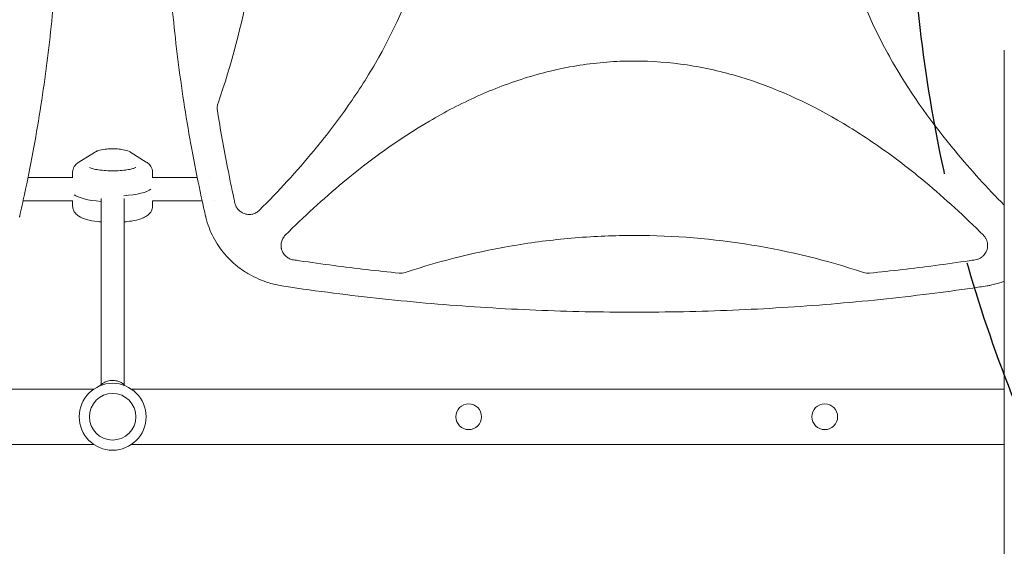
# Model space of a CAD drawing. Units: millimetres. Extents: x -3627 to 3317, y -2668 to 3206.
# Drawn here: x -610 to 68, y 395 to 757 of the extents above; entities that cross this region are included whole.
import ezdxf

# ---------------------------------------------------------------- set-up
doc = ezdxf.new("R2010")
doc.units = ezdxf.units.MM
doc.header["$LTSCALE"] = 20
doc.linetypes.add('HIDDEN', pattern=[9.525, 6.35, -3.175])
for name, color, linetype in [('2d', 230, 'Continuous'), ('EN-Free_Space', 10, 'HIDDEN'), ('EN-Free_Space_Hatch', 10, 'HIDDEN')]:
    doc.layers.add(name, color=color, linetype=linetype)

msp = doc.modelspace()

# ---------------------------------------------------------------- hatches: boundary and pattern name
at = {"layer": 'EN-Free_Space_Hatch'}
h = msp.add_hatch(dxfattribs=at)
h.set_pattern_fill('ANSI31', color=256, scale=100, angle=90)
h.set_pattern_definition([(135, (984.14, 483.97), (-224.506, -224.506), [])])
edge = h.paths.add_edge_path()
edge.add_line((2316.22, -133.49), (1003.14, -133.49))
edge.add_arc((1003.14, 866.51), 1000, 90, 270, ccw=False)
edge.add_line((1003.14, 1866.51), (2316.22, 1866.51))
edge.add_arc((2316.22, 866.51), 1000, -90, 90, ccw=False)

# ---------------------------------------------------------------- linework, layer by layer
at = {"layer": '2d', "lineweight": 0}
for p, q in [((67.51, 736.06), (67.51, 350.77)), ((-569.23, 659.16), (-558.52, 665.83)), ((-533.56, 665.83), (-522.85, 659.16)), ((-573.54, 648.27), (-573.54, 652.15)), ((-518.54, 648.27), (-518.54, 652.15)), ((-605.38, 648.51), (-605.38, 648.51)), ((-604.27, 648.51), (-573.54, 648.51)), ((-518.54, 648.51), (-487.81, 648.51)), ((-479.39, 648.51), (-479.39, 648.51)), ((-383.48, 648.51), (-383.48, 648.51)), ((9.37, 648.51), (9.37, 648.51)), ((-607.63, 632.51), (-573.47, 632.51)), ((-573.54, 632.51), (-573.54, 628.88)), ((-554.04, 634.08), (-554.04, 506)), ((-538.04, 634.08), (-538.04, 506)), ((-518.61, 632.51), (-484.45, 632.51)), ((-518.54, 632.51), (-518.54, 628.88)), ((-476.02, 632.51), (-476.02, 632.51)), ((-402.21, 632.51), (-402.2, 632.51)), ((28.08, 632.51), (28.09, 632.51)), ((-417.08, 618.76), (-417.08, 618.75)), ((42.96, 618.76), (42.96, 618.75)), ((-1207.13, 502.97), (-559, 502.97)), ((-533.08, 502.97), (67.51, 502.97)), ((-1207.13, 464.97), (-559, 464.97)), ((-533.08, 464.97), (67.51, 464.97))]:
    msp.add_line(p, q, dxfattribs=at)
for centre, radius in [((-546.04, 483.97), 23), ((-546.04, 483.97), 16), ((-301.04, 483.97), 8.85), ((-56.04, 483.97), 8.85)]:
    msp.add_circle(centre, radius, dxfattribs=at)
msp.add_arc((52.96, 617.51), 10, 276.93668, 276.93699, dxfattribs=at)
for centre, major_axis, start_param, end_param in [((-546.04, 642.45), (27.5, 0), 4.997925, 5.99765), ((-546.04, 642.45), (-27.5, 0), 1.856332, 2.856057), ((-546.04, 638.57), (27.5, 0), 3.427128, 4.417212), ((-546.04, 638.57), (-27.5, 0), 0.285536, 1.275619)]:
    msp.add_ellipse(centre, major_axis=major_axis, ratio=0.244461, start_param=start_param, end_param=end_param, dxfattribs=at)
for points, knots in [([(-609.99, 1111.08), (-609.25, 1107.83), (-608.53, 1104.59), (-605.71, 1091.7), (-603.73, 1082.03), (-600.03, 1062.68), (-598.32, 1052.99), (-595.15, 1033.6), (-593.7, 1023.89), (-591.06, 1004.49), (-589.87, 994.79), (-587.75, 975.38), (-586.82, 965.67), (-585.23, 946.25), (-584.56, 936.55), (-583.49, 917.14), (-583.08, 907.43), (-582.53, 888.02), (-582.38, 878.32), (-582.34, 858.92), (-582.45, 849.23), (-582.93, 829.84), (-583.3, 820.16), (-584.3, 800.79), (-584.92, 791.11), (-586.43, 771.76), (-587.32, 762.09), (-589.34, 742.77), (-590.48, 733.12), (-593.03, 713.82), (-594.43, 704.18), (-597.49, 684.92), (-599.15, 675.3), (-602.72, 656.07), (-604.64, 646.47), (-607.76, 631.9), (-608.86, 626.92), (-609.99, 621.95)], [0, 0, 0, 0, 10.000103, 10.000103, 39.662594, 39.662594, 69.230262, 69.230262, 98.687116, 98.687116, 128.035176, 128.035176, 157.300771, 157.300771, 186.492854, 186.492854, 215.633968, 215.633968, 244.738259, 244.738259, 273.82375, 273.82375, 302.908964, 302.908964, 332.00764, 332.00764, 361.143835, 361.143835, 390.325751, 390.325751, 419.578683, 419.578683, 448.913887, 448.913887, 478.349764, 478.349764, 493.693156, 493.693156, 493.693156, 493.693156]), ([(-482.09, 621.95), (-482.83, 625.19), (-483.56, 628.43), (-486.37, 641.32), (-488.35, 650.99), (-492.05, 670.35), (-493.76, 680.04), (-496.93, 699.43), (-498.38, 709.13), (-501.03, 728.53), (-502.21, 738.24), (-504.33, 757.65), (-505.26, 767.36), (-506.85, 786.77), (-507.52, 796.48), (-508.59, 815.89), (-509, 825.6), (-509.55, 845), (-509.7, 854.7), (-509.74, 874.1), (-509.63, 883.8), (-509.15, 903.18), (-508.78, 912.87), (-507.79, 932.23), (-507.16, 941.91), (-505.65, 961.26), (-504.77, 970.93), (-502.74, 990.25), (-501.6, 999.91), (-499.06, 1019.2), (-497.65, 1028.84), (-494.59, 1048.1), (-492.94, 1057.73), (-489.36, 1076.95), (-487.44, 1086.55), (-484.33, 1101.12), (-483.23, 1106.1), (-482.09, 1111.08)], [0, 0, 0, 0, 10.000103, 10.000103, 39.664915, 39.664915, 69.233536, 69.233536, 98.688872, 98.688872, 128.036757, 128.036757, 157.301512, 157.301512, 186.494788, 186.494788, 215.635709, 215.635709, 244.73966, 244.73966, 273.824768, 273.824768, 302.909484, 302.909484, 332.010322, 332.010322, 361.145107, 361.145107, 390.326928, 390.326928, 419.581401, 419.581401, 448.913545, 448.913545, 478.349829, 478.349829, 493.693157, 493.693157, 493.693157, 493.693157]), ([(-445.05, 1106.99), (-432.04, 1093.98), (-419.64, 1080.52), (-392.48, 1047.83), (-378.28, 1028.18), (-362.88, 1001.82), (-359.92, 996.46), (-354.27, 985.53), (-351.57, 979.94), (-343.99, 963.02), (-339.64, 951.54), (-332.5, 928.1), (-329.71, 916.14), (-326.86, 897.82), (-326.13, 891.63), (-325.16, 879.33), (-324.92, 873.2), (-324.87, 854.83), (-325.78, 842.65), (-328.5, 824.45), (-329.64, 818.39), (-332.35, 806.31), (-333.93, 800.31), (-342.77, 770.81), (-352.87, 748.54), (-368.29, 721.9), (-371.52, 716.63), (-378.21, 706.25), (-381.66, 701.15), (-392.32, 686.1), (-399.81, 676.39), (-419.42, 652.74), (-431.94, 639.14), (-445.05, 626.03)], [0.0309809, 0.0309809, 0.0309809, 0.0309809, 0.125, 0.125, 0.25, 0.25, 0.28125, 0.28125, 0.3125, 0.3125, 0.375, 0.375, 0.4375, 0.4375, 0.46875, 0.46875, 0.5, 0.5, 0.5625, 0.5625, 0.59375, 0.59375, 0.625, 0.625, 0.75, 0.75, 0.78125, 0.78125, 0.8125, 0.8125, 0.875, 0.875, 0.9692402, 0.9692402, 0.9692402, 0.9692402]), ([(67.51, 629.48), (55.74, 641.42), (44.48, 653.76), (18.34, 685.23), (4.14, 704.88), (-11.26, 731.23), (-14.21, 736.6), (-19.87, 747.53), (-22.57, 753.11), (-30.14, 770.04), (-34.5, 781.52), (-41.63, 804.97), (-44.42, 816.92), (-47.26, 835.24), (-47.99, 841.43), (-48.96, 853.73), (-49.2, 859.86), (-49.24, 878.23), (-48.33, 890.42), (-45.61, 908.61), (-44.47, 914.67), (-41.75, 926.75), (-40.17, 932.75), (-31.33, 962.25), (-21.23, 984.52), (-5.81, 1011.15), (-2.58, 1016.43), (4.11, 1026.81), (7.57, 1031.91), (18.22, 1046.96), (25.72, 1056.66), (45.32, 1080.3), (57.83, 1093.89), (70.93, 1106.99)], [0.0391913, 0.0391913, 0.0391913, 0.0391913, 0.125, 0.125, 0.25, 0.25, 0.28125, 0.28125, 0.3125, 0.3125, 0.375, 0.375, 0.4375, 0.4375, 0.46875, 0.46875, 0.5, 0.5, 0.5625, 0.5625, 0.59375, 0.59375, 0.625, 0.625, 0.75, 0.75, 0.78125, 0.78125, 0.8125, 0.8125, 0.875, 0.875, 0.9691711, 0.9691711, 0.9691711, 0.9691711]), ([(-473.53, 699.75), (-464.13, 726.32), (-457.09, 753.31), (-449.86, 794.8), (-448.01, 809.01), (-446.15, 830.5), (-445.68, 837.69), (-445.06, 852.12), (-444.9, 859.37), (-444.91, 895.63), (-447.42, 924.21), (-457.1, 979.74), (-464.13, 1006.71), (-473.53, 1033.27)], [0.0072419, 0.0072419, 0.0072419, 0.0072419, 0.25, 0.25, 0.375, 0.375, 0.4375, 0.4375, 0.5, 0.5, 0.75, 0.75, 0.992758, 0.992758, 0.992758, 0.992758]), ([(-427.21, 608.86), (-414.48, 621.56), (-401.31, 633.69), (-368.89, 660.7), (-349.19, 674.99), (-322.75, 690.47), (-317.37, 693.45), (-306.4, 699.14), (-300.8, 701.86), (-283.83, 709.48), (-272.3, 713.86), (-248.78, 721.04), (-236.78, 723.85), (-218.38, 726.71), (-212.17, 727.44), (-199.83, 728.41), (-193.67, 728.66), (-187.37, 728.67), (-187.21, 728.67), (-187.06, 728.67)], [0.0334073, 0.0334073, 0.0334073, 0.0334073, 0.125, 0.125, 0.25, 0.25, 0.28125, 0.28125, 0.3125, 0.3125, 0.375, 0.375, 0.4375, 0.4375, 0.46875, 0.46875, 0.5, 0.5, 0.5007904, 0.5007904, 0.5007904, 0.5007904]), ([(-187.06, 728.67), (-174.93, 728.67), (-162.85, 727.75), (-144.73, 725.02), (-138.65, 723.88), (-126.52, 721.13), (-120.5, 719.54), (-90.92, 710.63), (-68.58, 700.45), (-41.86, 684.93), (-36.57, 681.67), (-26.17, 674.94), (-21.06, 671.47), (-5.98, 660.75), (3.75, 653.22), (27.04, 633.84), (40.3, 621.63), (53.09, 608.86)], [0.5007904, 0.5007904, 0.5007904, 0.5007904, 0.5625, 0.5625, 0.59375, 0.59375, 0.625, 0.625, 0.75, 0.75, 0.78125, 0.78125, 0.8125, 0.8125, 0.875, 0.875, 0.9665505, 0.9665505, 0.9665505, 0.9665505]), ([(-473.53, 699.75), (-473.81, 698.96), (-473.98, 698.16), (-474.1, 696.92), (-474.11, 696.5), (-474.08, 695.67), (-474.04, 695.26), (-473.98, 694.85)], [0, 0, 0, 0, 0.002471783, 0.002471783, 0.003707675, 0.003707675, 0.004943566, 0.004943566, 0.004943566, 0.004943566]), ([(-461.89, 630.95), (-462.13, 632.05), (-462.37, 633.15), (-464.12, 641.22), (-465.56, 648.21), (-469.52, 668.37), (-471.87, 681.59), (-473.98, 694.85)], [0.210503, 0.210503, 0.210503, 0.210503, 0.25, 0.25, 0.5, 0.5, 0.9701233, 0.9701233, 0.9701233, 0.9701233]), ([(-558.52, 665.83), (-557.61, 666.4), (-556.8, 666.72), (-554.45, 667.5), (-552.87, 667.8), (-549.75, 668.17), (-548.28, 668.26), (-545.41, 668.31), (-544.01, 668.27), (-541.27, 668.06), (-539.93, 667.9), (-537.21, 667.37), (-535.88, 667.03), (-534.16, 666.18), (-533.86, 666.02), (-533.56, 665.83)], [3.515311, 3.515311, 3.515311, 3.515311, 3.778398, 3.778398, 4.257229, 4.257229, 4.646424, 4.646424, 5.010392, 5.010392, 5.383616, 5.383616, 5.820992, 5.820992, 5.909467, 5.909467, 5.909467, 5.909467]), ([(-573.54, 652.15), (-573.54, 652.89), (-573.42, 653.63), (-573.01, 654.97), (-572.73, 655.56), (-572.09, 656.59), (-571.74, 657.03), (-571.04, 657.79), (-570.68, 658.11), (-569.96, 658.68), (-569.59, 658.93), (-569.23, 659.16)], [3.1415927, 3.1415927, 3.1415927, 3.1415927, 3.2163363, 3.2163363, 3.2910799, 3.2910799, 3.3658235, 3.3658235, 3.4405671, 3.4405671, 3.5153107, 3.5153107, 3.5153107, 3.5153107]), ([(-522.85, 659.16), (-522.49, 658.93), (-522.13, 658.68), (-521.41, 658.11), (-521.05, 657.79), (-520.34, 657.03), (-519.99, 656.59), (-519.35, 655.56), (-519.07, 654.97), (-518.66, 653.63), (-518.54, 652.89), (-518.54, 652.15)], [5.9094673, 5.9094673, 5.9094673, 5.9094673, 5.9842109, 5.9842109, 6.0589545, 6.0589545, 6.1336981, 6.1336981, 6.2084417, 6.2084417, 6.2831853, 6.2831853, 6.2831853, 6.2831853]), ([(-530.12, 655.41), (-530.12, 655.41), (-530.18, 655.38), (-530.47, 655.23), (-530.8, 655.09), (-531.81, 654.73), (-532.57, 654.52), (-534.55, 654.07), (-535.83, 653.85), (-538.78, 653.47), (-540.48, 653.32), (-544.07, 653.14), (-545.98, 653.11), (-549.73, 653.2), (-551.57, 653.31), (-554.95, 653.66), (-556.49, 653.88), (-559.02, 654.39), (-560.04, 654.66), (-561.37, 655.11), (-561.78, 655.31), (-561.94, 655.4), (-561.96, 655.41), (-561.96, 655.41)], [0.353345, 0.353345, 0.353345, 0.353345, 0.449105, 0.449105, 0.612072, 0.612072, 0.825997, 0.825997, 1.084465, 1.084465, 1.369414, 1.369414, 1.665772, 1.665772, 1.963679, 1.963679, 2.253808, 2.253808, 2.52073, 2.52073, 2.737022, 2.737022, 2.788248, 2.788248, 2.788248, 2.788248]), ([(-461.89, 630.95), (-461.69, 630.07), (-461.39, 629.23), (-460.76, 628.05), (-460.53, 627.67), (-460.01, 626.94), (-459.73, 626.6), (-459.13, 625.95), (-458.8, 625.64), (-458.11, 625.08), (-457.74, 624.82), (-456.99, 624.35), (-456.6, 624.15), (-455.79, 623.78), (-455.36, 623.63), (-454.08, 623.25), (-453.2, 623.12), (-451.86, 623.09), (-451.41, 623.11), (-450.53, 623.22), (-450.09, 623.3), (-449.23, 623.52), (-448.8, 623.66), (-447.97, 623.99), (-447.57, 624.18), (-446.79, 624.62), (-446.42, 624.87), (-445.71, 625.41), (-445.37, 625.71), (-445.05, 626.03)], [0, 0, 0, 0, 0.00267016, 0.00267016, 0.00400525, 0.00400525, 0.00534033, 0.00534033, 0.00667541, 0.00667541, 0.00801049, 0.00801049, 0.00934557, 0.00934557, 0.01068066, 0.01068066, 0.01335082, 0.01335082, 0.0146859, 0.0146859, 0.01602099, 0.01602099, 0.01735607, 0.01735607, 0.01869115, 0.01869115, 0.02002623, 0.02002623, 0.02136131, 0.02136131, 0.02136131, 0.02136131]), ([(-573.54, 628.88), (-573.54, 627.93), (-573.34, 626.99), (-572.67, 625.28), (-572.18, 624.54), (-570.94, 623.07), (-570.17, 622.47), (-567.75, 620.9), (-566.03, 620.27), (-561.71, 619.02), (-559.01, 618.53), (-555.4, 618.1), (-554.73, 618.03), (-554.04, 617.97)], [3.141593, 3.141593, 3.141593, 3.141593, 3.237063, 3.237063, 3.345249, 3.345249, 3.503207, 3.503207, 3.845792, 3.845792, 4.263728, 4.263728, 4.358064, 4.358064, 4.358064, 4.358064]), ([(-538.04, 617.97), (-536.35, 618.12), (-534.71, 618.33), (-530.75, 618.97), (-528.57, 619.47), (-525.4, 620.55), (-524.28, 621.03), (-522.22, 622.23), (-521.25, 622.91), (-519.97, 624.46), (-519.63, 624.97), (-518.89, 626.45), (-518.57, 627.57), (-518.54, 628.77), (-518.54, 628.82), (-518.54, 628.88)], [5.066714, 5.066714, 5.066714, 5.066714, 5.299571, 5.299571, 5.662466, 5.662466, 5.886898, 5.886898, 6.084467, 6.084467, 6.161767, 6.161767, 6.277966, 6.277966, 6.283185, 6.283185, 6.283185, 6.283185]), ([(-429.72, 573.97), (-432.59, 574.48), (-435.44, 575.16), (-440.68, 576.76), (-443.09, 577.64), (-447.74, 579.65), (-449.99, 580.77), (-454.3, 583.23), (-456.38, 584.58), (-460.31, 587.47), (-462.19, 589.02), (-465.72, 592.3), (-467.38, 594.03), (-470.48, 597.65), (-471.92, 599.55), (-474.55, 603.48), (-475.75, 605.52), (-477.91, 609.72), (-478.88, 611.88), (-480.59, 616.44), (-481.34, 618.84), (-481.94, 621.28)], [0, 0, 0, 0, 8.772891, 8.772891, 16.471455, 16.471455, 24.007379, 24.007379, 31.418241, 31.418241, 38.719105, 38.719105, 45.927793, 45.927793, 53.071766, 53.071766, 60.182256, 60.182256, 67.288911, 67.288911, 74.835511, 74.835511, 74.835511, 74.835511]), ([(-427.21, 608.86), (-427.87, 608.2), (-428.42, 607.47), (-429.1, 606.26), (-429.29, 605.83), (-429.63, 604.97), (-429.77, 604.54), (-429.98, 603.64), (-430.05, 603.18), (-430.14, 602.26), (-430.15, 601.8), (-430.11, 600.88), (-430.06, 600.43), (-429.94, 599.75), (-429.89, 599.52), (-429.77, 599.07), (-429.71, 598.85), (-429.49, 598.2), (-429.32, 597.77), (-429.01, 597.16), (-428.9, 596.96), (-428.67, 596.56), (-428.55, 596.36), (-427.9, 595.41), (-427.29, 594.73), (-426.23, 593.83), (-425.86, 593.56), (-425.08, 593.07), (-424.68, 592.86), (-423.85, 592.48), (-423.41, 592.32), (-422.52, 592.06), (-422.07, 591.96), (-421.61, 591.89)], [0, 0, 0, 0, 0.00275472, 0.00275472, 0.00413207, 0.00413207, 0.00550943, 0.00550943, 0.00688679, 0.00688679, 0.00826415, 0.00826415, 0.00964151, 0.00964151, 0.01033019, 0.01033019, 0.01101886, 0.01101886, 0.01239622, 0.01239622, 0.0130849, 0.0130849, 0.01377358, 0.01377358, 0.0165283, 0.0165283, 0.01790566, 0.01790566, 0.01928301, 0.01928301, 0.02066037, 0.02066037, 0.02203773, 0.02203773, 0.02203773, 0.02203773]), ([(-187.06, 608.67), (-193.83, 608.67), (-200.62, 608.53), (-214.17, 607.98), (-220.94, 607.57), (-241.19, 605.91), (-254.6, 604.27), (-293.85, 597.84), (-319.44, 591.56), (-344.67, 583.18)], [0.5004316, 0.5004316, 0.5004316, 0.5004316, 0.5625, 0.5625, 0.625, 0.625, 0.75, 0.75, 0.9934911, 0.9934911, 0.9934911, 0.9934911]), ([(-29.44, 583.18), (-54.67, 591.56), (-80.24, 597.83), (-132.71, 606.44), (-159.64, 608.66), (-186.96, 608.67), (-187.01, 608.67), (-187.06, 608.67)], [0.0065091, 0.0065091, 0.0065091, 0.0065091, 0.25, 0.25, 0.5, 0.5, 0.5004316, 0.5004316, 0.5004316, 0.5004316]), ([(56.02, 601.78), (56.02, 602.43), (55.96, 603.08), (55.77, 604.04), (55.69, 604.36), (55.5, 604.99), (55.39, 605.3), (55.01, 606.21), (54.71, 606.78), (54.16, 607.6), (53.96, 607.87), (53.54, 608.38), (53.32, 608.62), (53.09, 608.86)], [0.014221056, 0.014221056, 0.014221056, 0.014221056, 0.016176054, 0.016176054, 0.017153553, 0.017153553, 0.018131052, 0.018131052, 0.020086051, 0.020086051, 0.02106355, 0.02106355, 0.022041049, 0.022041049, 0.022041049, 0.022041049]), ([(47.49, 591.89), (48.08, 591.98), (48.66, 592.11), (49.5, 592.4), (49.77, 592.5), (50.32, 592.74), (50.58, 592.87), (51.37, 593.31), (51.86, 593.64), (52.55, 594.19), (52.77, 594.39), (53.19, 594.8), (53.4, 595.02), (53.98, 595.7), (54.33, 596.18), (54.78, 596.94), (54.92, 597.2), (55.17, 597.74), (55.29, 598.01), (55.6, 598.85), (55.76, 599.42), (55.92, 600.29), (55.96, 600.59), (56.01, 601.18), (56.02, 601.48), (56.02, 601.78)], [0, 0, 0, 0, 0.00177763, 0.00177763, 0.00266645, 0.00266645, 0.00355526, 0.00355526, 0.0053329, 0.0053329, 0.00622171, 0.00622171, 0.00711053, 0.00711053, 0.00888816, 0.00888816, 0.00977698, 0.00977698, 0.01066579, 0.01066579, 0.01244342, 0.01244342, 0.01333224, 0.01333224, 0.01422106, 0.01422106, 0.01422106, 0.01422106]), ([(-348.85, 582.72), (-363.91, 584.26), (-378.94, 586.02), (-401.8, 589.03), (-409.64, 590.12), (-418.85, 591.48), (-420.23, 591.68), (-421.61, 591.89)], [0.0227006, 0.0227006, 0.0227006, 0.0227006, 0.5, 0.5, 0.75, 0.75, 0.794046, 0.794046, 0.794046, 0.794046]), ([(47.49, 591.89), (46.13, 591.69), (44.77, 591.48), (35.57, 590.13), (27.72, 589.04), (4.85, 586.02), (-10.2, 584.26), (-25.27, 582.72)], [0.2065593, 0.2065593, 0.2065593, 0.2065593, 0.25, 0.25, 0.5, 0.5, 0.977316, 0.977316, 0.977316, 0.977316]), ([(-348.85, 582.72), (-348.14, 582.65), (-347.44, 582.65), (-346.04, 582.8), (-345.35, 582.95), (-344.67, 583.18)], [0, 0, 0, 0, 0.002102867, 0.002102867, 0.004205733, 0.004205733, 0.004205733, 0.004205733]), ([(-29.44, 583.18), (-28.77, 582.95), (-28.08, 582.8), (-26.69, 582.65), (-25.98, 582.65), (-25.27, 582.72)], [0, 0, 0, 0, 0.00210285, 0.00210285, 0.0042057, 0.0042057, 0.0042057, 0.0042057]), ([(67.51, 577.14), (66.78, 576.88), (66.06, 576.63), (62.95, 575.62), (60.52, 574.97), (57.25, 574.28), (56.43, 574.12), (55.6, 573.97)], [62.457969, 62.457969, 62.457969, 62.457969, 64.772218, 64.772218, 72.290939, 72.290939, 74.818995, 74.818995, 74.818995, 74.818995]), ([(55.6, 573.97), (52.31, 573.48), (49.03, 572.99), (35.88, 571.1), (26, 569.77), (4.85, 567.13), (-6.41, 565.84), (-28.96, 563.49), (-40.24, 562.44), (-62.81, 560.57), (-74.09, 559.75), (-96.68, 558.34), (-107.97, 557.76), (-130.56, 556.82), (-141.85, 556.47), (-164.45, 556), (-175.74, 555.89), (-198.33, 555.89), (-209.62, 556), (-232.2, 556.47), (-243.48, 556.82), (-266.04, 557.75), (-277.32, 558.34), (-299.86, 559.73), (-311.12, 560.55), (-333.63, 562.42), (-344.88, 563.47), (-367.36, 565.8), (-378.59, 567.08), (-401.02, 569.89), (-412.23, 571.4), (-425.52, 573.34), (-427.62, 573.66), (-429.72, 573.97)], [0, 0, 0, 0, 10.00006, 10.00006, 40.001658, 40.001658, 74.093961, 74.093961, 108.130969, 108.130969, 142.111903, 142.111903, 176.051262, 176.051262, 209.95745, 209.95745, 243.844696, 243.844696, 277.717237, 277.717237, 311.589965, 311.589965, 345.475535, 345.475535, 379.383747, 379.383747, 413.320979, 413.320979, 447.30355, 447.30355, 481.338797, 481.338797, 487.730157, 487.730157, 487.730157, 487.730157]), ([(-554.86, 505.21), (-554.29, 505.81), (-553.66, 506.35), (-551.93, 507.55), (-550.77, 508.11), (-548.31, 508.84), (-547.02, 509.01), (-544.45, 508.95), (-543.17, 508.71), (-540.75, 507.86), (-539.61, 507.24), (-538.11, 506.08), (-537.65, 505.66), (-537.22, 505.21)], [3.882692, 3.882692, 3.882692, 3.882692, 4.092589, 4.092589, 4.414108, 4.414108, 4.737629, 4.737629, 5.061806, 5.061806, 5.385087, 5.385087, 5.542086, 5.542086, 5.542086, 5.542086])]:
    msp.add_open_spline(points, degree=3, knots=knots, dxfattribs=at)
for points in [[(-609.99, 621.95), (-610.04, 621.72), (-610.09, 621.49), (-610.15, 621.26)], [(-481.94, 621.28), (-481.99, 621.5), (-482.04, 621.72), (-482.09, 621.95)], [(-481.94, 621.28), (-481.94, 621.28), (-481.94, 621.28), (-481.94, 621.28)], [(-429.72, 573.97), (-429.72, 573.97), (-429.72, 573.97), (-429.72, 573.97)], [(55.6, 573.97), (55.6, 573.97), (55.6, 573.97), (55.6, 573.97)]]:
    msp.add_open_spline(points, degree=3, dxfattribs=at)
at = {"layer": 'EN-Free_Space', "flags": 128}
msp.add_lwpolyline([(2316.22, -133.49), (1003.14, -133.49, -1), (1003.14, 1866.51), (2316.22, 1866.51, -1)], format="xyb", close=True, dxfattribs=at)

doc.saveas('drawing.dxf')
